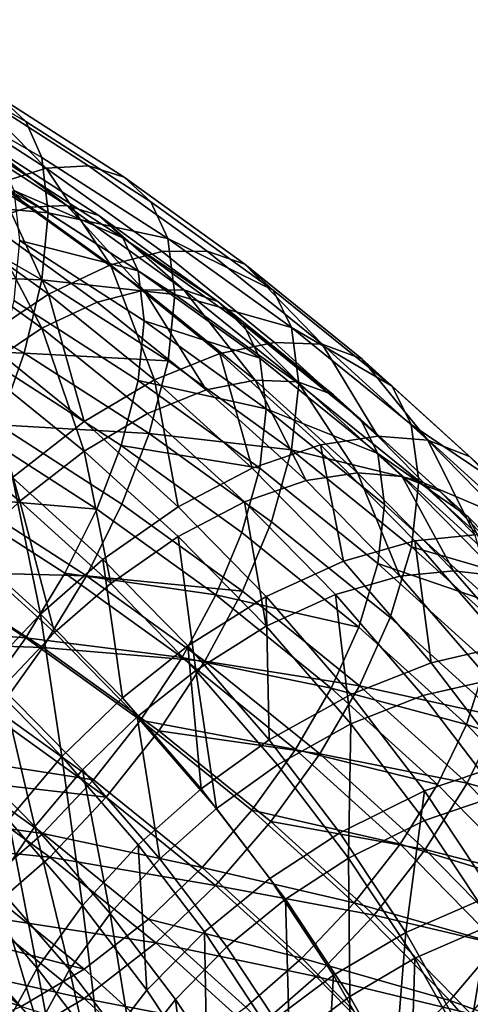
# Model space of a CAD drawing. Units: metres. Extents: x -4.63 to 2.42, y -0.17 to 3.06.
# Drawn here: x -1.11 to -1.08, y 0.92 to 0.97 of the extents above; entities that cross this region are included whole.
import ezdxf

# ---------------------------------------------------------------- set-up
doc = ezdxf.new("R2010")
doc.units = ezdxf.units.M
doc.linetypes.add('AUSGEZOGEN', pattern=[0])
doc.layers.add('Vorh. Geländer', color=254, linetype='AUSGEZOGEN', lineweight=13)

msp = doc.modelspace()

# ---------------------------------------------------------------- linework, layer by layer
at = {"layer": 'Vorh. Geländer', "color": 9, "linetype": 'AUSGEZOGEN', "lineweight": 25, "transparency": 33554687}
for points in [[(-1.107266, 0.968967, 0.869246), (-1.11497, 0.973386, 0.872954), (-1.113654, 0.972113, 0.877378), (-1.105844, 0.967633, 0.873619)], [(-1.105844, 0.967633, 0.873619), (-1.113654, 0.972113, 0.877378), (-1.112821, 0.970111, 0.881604), (-1.104943, 0.965593, 0.877813)], [(-1.104943, 0.965593, 0.877813), (-1.112821, 0.970111, 0.881604), (-1.112481, 0.966982, 0.886084), (-1.104576, 0.962448, 0.88228)], [(-1.104689, 0.964991, 0.857142), (-1.111392, 0.969309, 0.860765), (-1.109152, 0.969528, 0.864888)], [(-1.102297, 0.965113, 0.861184), (-1.109152, 0.969528, 0.864888), (-1.107266, 0.968967, 0.869246), (-1.100284, 0.96447, 0.865473)], [(-1.104689, 0.964991, 0.857142), (-1.109152, 0.969528, 0.864888), (-1.102297, 0.965113, 0.861184)], [(-1.107445, 0.964112, 0.853366), (-1.111392, 0.969309, 0.860765), (-1.104689, 0.964991, 0.857142)], [(-1.100284, 0.96447, 0.865473), (-1.107266, 0.968967, 0.869246), (-1.105844, 0.967633, 0.873619), (-1.098766, 0.963074, 0.869793)], [(-1.105671, 0.96277, 0.85807), (-1.112312, 0.967047, 0.861659), (-1.110302, 0.967244, 0.86536)], [(-1.103524, 0.962879, 0.861698), (-1.110302, 0.967244, 0.86536), (-1.108609, 0.966741, 0.869272)], [(-1.105671, 0.96277, 0.85807), (-1.110302, 0.967244, 0.86536), (-1.103524, 0.962879, 0.861698)], [(-1.098766, 0.963074, 0.869793), (-1.105844, 0.967633, 0.873619), (-1.104943, 0.965593, 0.877813), (-1.097804, 0.960995, 0.873955)], [(-1.104576, 0.962448, 0.88228), (-1.112481, 0.966982, 0.886084), (-1.112808, 0.963192, 0.889878)], [(-1.108145, 0.96198, 0.85468), (-1.112312, 0.967047, 0.861659), (-1.105671, 0.96277, 0.85807)], [(-1.101718, 0.962302, 0.865548), (-1.108609, 0.966741, 0.869272), (-1.107332, 0.965544, 0.873197), (-1.100355, 0.961049, 0.869426)], [(-1.103524, 0.962879, 0.861698), (-1.108609, 0.966741, 0.869272), (-1.101718, 0.962302, 0.865548)], [(-1.097804, 0.960995, 0.873955), (-1.104943, 0.965593, 0.877813), (-1.104576, 0.962448, 0.88228)], [(-1.100355, 0.961049, 0.869426), (-1.107332, 0.965544, 0.873197), (-1.106524, 0.963712, 0.876962)], [(-1.098129, 0.960264, 0.853176), (-1.104689, 0.964991, 0.857142), (-1.102297, 0.965113, 0.861184), (-1.09559, 0.960279, 0.857128)], [(-1.09559, 0.960279, 0.857128), (-1.102297, 0.965113, 0.861184), (-1.100284, 0.96447, 0.865473), (-1.093452, 0.959546, 0.861341)], [(-1.101056, 0.959508, 0.849503), (-1.107445, 0.964112, 0.853366), (-1.104689, 0.964991, 0.857142)], [(-1.101056, 0.959508, 0.849503), (-1.104689, 0.964991, 0.857142), (-1.098129, 0.960264, 0.853176)], [(-1.093452, 0.959546, 0.861341), (-1.100284, 0.96447, 0.865473), (-1.098766, 0.963074, 0.869793), (-1.09184, 0.958083, 0.865605)], [(-1.104553, 0.957854, 0.846009), (-1.110738, 0.962311, 0.849749), (-1.107445, 0.964112, 0.853366)], [(-1.104553, 0.957854, 0.846009), (-1.107445, 0.964112, 0.853366), (-1.101056, 0.959508, 0.849503)], [(-1.099492, 0.959183, 0.873161), (-1.106524, 0.963712, 0.876962), (-1.106194, 0.960889, 0.880972)], [(-1.100355, 0.961049, 0.869426), (-1.106524, 0.963712, 0.876962), (-1.099492, 0.959183, 0.873161)], [(-1.10493, 0.958674, 0.886086), (-1.112808, 0.963192, 0.889878), (-1.113737, 0.958996, 0.892827)], [(-1.104576, 0.962448, 0.88228), (-1.112808, 0.963192, 0.889878), (-1.10493, 0.958674, 0.886086)], [(-1.099173, 0.958087, 0.854141), (-1.105671, 0.96277, 0.85807), (-1.103524, 0.962879, 0.861698)], [(-1.096893, 0.9581, 0.857688), (-1.103524, 0.962879, 0.861698), (-1.101718, 0.962302, 0.865548)], [(-1.099173, 0.958087, 0.854141), (-1.103524, 0.962879, 0.861698), (-1.096893, 0.9581, 0.857688)], [(-1.09184, 0.958083, 0.865605), (-1.098766, 0.963074, 0.869793), (-1.097804, 0.960995, 0.873955)], [(-1.108322, 0.955319, 0.84314), (-1.114287, 0.959617, 0.846747), (-1.110738, 0.962311, 0.849749), (-1.104553, 0.957854, 0.846009)], [(-1.1018, 0.957408, 0.850844), (-1.108145, 0.96198, 0.85468), (-1.105671, 0.96277, 0.85807), (-1.099173, 0.958087, 0.854141)], [(-1.097412, 0.957834, 0.878408), (-1.104576, 0.962448, 0.88228), (-1.10493, 0.958674, 0.886086)], [(-1.097804, 0.960995, 0.873955), (-1.104576, 0.962448, 0.88228), (-1.097412, 0.957834, 0.878408)], [(-1.094974, 0.957442, 0.86147), (-1.101718, 0.962302, 0.865548), (-1.100355, 0.961049, 0.869426)], [(-1.096893, 0.9581, 0.857688), (-1.101718, 0.962302, 0.865548), (-1.094974, 0.957442, 0.86147)], [(-1.104939, 0.955923, 0.847707), (-1.111101, 0.960364, 0.851433), (-1.108145, 0.96198, 0.85468)], [(-1.104939, 0.955923, 0.847707), (-1.108145, 0.96198, 0.85468), (-1.1018, 0.957408, 0.850844)], [(-1.09914, 0.956345, 0.877159), (-1.106194, 0.960889, 0.880972), (-1.106512, 0.957501, 0.884388), (-1.099478, 0.952971, 0.880587)], [(-1.099492, 0.959183, 0.873161), (-1.106194, 0.960889, 0.880972), (-1.09914, 0.956345, 0.877159)], [(-1.093527, 0.956129, 0.865297), (-1.100355, 0.961049, 0.869426), (-1.099492, 0.959183, 0.873161), (-1.09261, 0.954224, 0.869)], [(-1.094974, 0.957442, 0.86147), (-1.100355, 0.961049, 0.869426), (-1.093527, 0.956129, 0.865297)], [(-1.090819, 0.955961, 0.86973), (-1.097804, 0.960995, 0.873955), (-1.097412, 0.957834, 0.878408)], [(-1.09184, 0.958083, 0.865605), (-1.097804, 0.960995, 0.873955), (-1.090819, 0.955961, 0.86973)], [(-1.108322, 0.953648, 0.845132), (-1.114287, 0.957946, 0.848739), (-1.111101, 0.960364, 0.851433), (-1.104939, 0.955923, 0.847707)], [(-1.09486, 0.954501, 0.845302), (-1.101056, 0.959508, 0.849503), (-1.098129, 0.960264, 0.853176), (-1.091768, 0.955123, 0.848862)], [(-1.091768, 0.955123, 0.848862), (-1.098129, 0.960264, 0.853176), (-1.09559, 0.960279, 0.857128), (-1.089084, 0.955022, 0.852716)], [(-1.089084, 0.955022, 0.852716), (-1.09559, 0.960279, 0.857128), (-1.093452, 0.959546, 0.861341)], [(-1.098554, 0.953007, 0.841942), (-1.104553, 0.957854, 0.846009), (-1.101056, 0.959508, 0.849503)], [(-1.098554, 0.953007, 0.841942), (-1.101056, 0.959508, 0.849503), (-1.09486, 0.954501, 0.845302)], [(-1.086826, 0.954192, 0.856848), (-1.093452, 0.959546, 0.861341), (-1.09184, 0.958083, 0.865605), (-1.085122, 0.952655, 0.86105)], [(-1.089084, 0.955022, 0.852716), (-1.093452, 0.959546, 0.861341), (-1.086826, 0.954192, 0.856848)], [(-1.105934, 0.95452, 0.889071), (-1.113737, 0.958996, 0.892827), (-1.115078, 0.954872, 0.894782)], [(-1.10493, 0.958674, 0.886086), (-1.113737, 0.958996, 0.892827), (-1.105934, 0.95452, 0.889071)], [(-1.09261, 0.954224, 0.869), (-1.099492, 0.959183, 0.873161), (-1.09914, 0.956345, 0.877159)], [(-1.09779, 0.954075, 0.882227), (-1.10493, 0.958674, 0.886086), (-1.105934, 0.95452, 0.889071)], [(-1.097412, 0.957834, 0.878408), (-1.10493, 0.958674, 0.886086), (-1.09779, 0.954075, 0.882227)], [(-1.102536, 0.950644, 0.839217), (-1.108322, 0.955319, 0.84314), (-1.104553, 0.957854, 0.846009)], [(-1.102536, 0.950644, 0.839217), (-1.104553, 0.957854, 0.846009), (-1.098554, 0.953007, 0.841942)], [(-1.095646, 0.952435, 0.84667), (-1.1018, 0.957408, 0.850844), (-1.099173, 0.958087, 0.854141)], [(-1.09287, 0.952993, 0.849867), (-1.099173, 0.958087, 0.854141), (-1.096893, 0.9581, 0.857688)], [(-1.095646, 0.952435, 0.84667), (-1.099173, 0.958087, 0.854141), (-1.09287, 0.952993, 0.849867)], [(-1.090402, 0.952782, 0.874169), (-1.097412, 0.957834, 0.878408), (-1.09779, 0.954075, 0.882227), (-1.090803, 0.94904, 0.878003)], [(-1.090819, 0.955961, 0.86973), (-1.097412, 0.957834, 0.878408), (-1.090402, 0.952782, 0.874169)], [(-1.090461, 0.952903, 0.853326), (-1.096893, 0.9581, 0.857688), (-1.094974, 0.957442, 0.86147)], [(-1.09287, 0.952993, 0.849867), (-1.096893, 0.9581, 0.857688), (-1.090461, 0.952903, 0.853326)], [(-1.085122, 0.952655, 0.86105), (-1.09184, 0.958083, 0.865605), (-1.090819, 0.955961, 0.86973)], [(-1.099478, 0.952971, 0.880587), (-1.106512, 0.957501, 0.884388), (-1.107413, 0.953773, 0.887068), (-1.100441, 0.949282, 0.8833)], [(-1.098962, 0.951093, 0.843655), (-1.104939, 0.955923, 0.847707), (-1.1018, 0.957408, 0.850844), (-1.095646, 0.952435, 0.84667)], [(-1.088434, 0.952157, 0.857035), (-1.094974, 0.957442, 0.86147), (-1.093527, 0.956129, 0.865297)], [(-1.090461, 0.952903, 0.853326), (-1.094974, 0.957442, 0.86147), (-1.088434, 0.952157, 0.857035)], [(-1.092237, 0.951371, 0.872985), (-1.09914, 0.956345, 0.877159), (-1.099478, 0.952971, 0.880587)], [(-1.09261, 0.954224, 0.869), (-1.09914, 0.956345, 0.877159), (-1.092237, 0.951371, 0.872985)], [(-1.086905, 0.950778, 0.860807), (-1.093527, 0.956129, 0.865297), (-1.09261, 0.954224, 0.869), (-1.085936, 0.948831, 0.864475)], [(-1.088434, 0.952157, 0.857035), (-1.093527, 0.956129, 0.865297), (-1.086905, 0.950778, 0.860807)], [(-1.102536, 0.948972, 0.841209), (-1.108322, 0.953648, 0.845132), (-1.104939, 0.955923, 0.847707)], [(-1.102536, 0.948972, 0.841209), (-1.104939, 0.955923, 0.847707), (-1.098962, 0.951093, 0.843655)], [(-1.084043, 0.950486, 0.865136), (-1.090819, 0.955961, 0.86973), (-1.090402, 0.952782, 0.874169), (-1.083604, 0.947288, 0.869559)], [(-1.085122, 0.952655, 0.86105), (-1.090819, 0.955961, 0.86973), (-1.084043, 0.950486, 0.865136)], [(-1.106594, 0.947485, 0.837337), (-1.108322, 0.955319, 0.84314), (-1.102536, 0.950644, 0.839217)], [(-1.089165, 0.949334, 0.840967), (-1.09486, 0.954501, 0.845302), (-1.091768, 0.955123, 0.848862), (-1.08592, 0.949819, 0.844411)], [(-1.08592, 0.949819, 0.844411), (-1.091768, 0.955123, 0.848862), (-1.089084, 0.955022, 0.852716)], [(-1.083105, 0.949598, 0.848165), (-1.089084, 0.955022, 0.852716), (-1.086826, 0.954192, 0.856848)], [(-1.08592, 0.949819, 0.844411), (-1.089084, 0.955022, 0.852716), (-1.083105, 0.949598, 0.848165)], [(-1.105934, 0.95452, 0.889071), (-1.115078, 0.954872, 0.894782), (-1.107382, 0.950458, 0.891078)], [(-1.098862, 0.949965, 0.885249), (-1.105934, 0.95452, 0.889071), (-1.107382, 0.950458, 0.891078)], [(-1.09779, 0.954075, 0.882227), (-1.105934, 0.95452, 0.889071), (-1.098862, 0.949965, 0.885249)], [(-1.093041, 0.948005, 0.837745), (-1.098554, 0.953007, 0.841942), (-1.09486, 0.954501, 0.845302)], [(-1.093041, 0.948005, 0.837745), (-1.09486, 0.954501, 0.845302), (-1.089165, 0.949334, 0.840967)], [(-1.090803, 0.94904, 0.878003), (-1.09779, 0.954075, 0.882227), (-1.098862, 0.949965, 0.885249)], [(-1.085936, 0.948831, 0.864475), (-1.09261, 0.954224, 0.869), (-1.092237, 0.951371, 0.872985)], [(-1.080736, 0.948667, 0.852212), (-1.086826, 0.954192, 0.856848), (-1.085122, 0.952655, 0.86105)], [(-1.083105, 0.949598, 0.848165), (-1.086826, 0.954192, 0.856848), (-1.080736, 0.948667, 0.852212)], [(-1.106178, 0.946137, 0.839521), (-1.111769, 0.950654, 0.843312), (-1.108322, 0.953648, 0.845132)], [(-1.100441, 0.949282, 0.8833), (-1.107413, 0.953773, 0.887068), (-1.108713, 0.950126, 0.88887), (-1.101829, 0.945692, 0.885149)], [(-1.106178, 0.946137, 0.839521), (-1.108322, 0.953648, 0.845132), (-1.102536, 0.948972, 0.841209)], [(-1.097219, 0.94582, 0.83517), (-1.102536, 0.950644, 0.839217), (-1.098554, 0.953007, 0.841942)], [(-1.092597, 0.948011, 0.876426), (-1.099478, 0.952971, 0.880587), (-1.100441, 0.949282, 0.8833)], [(-1.092237, 0.951371, 0.872985), (-1.099478, 0.952971, 0.880587), (-1.092597, 0.948011, 0.876426)], [(-1.097219, 0.94582, 0.83517), (-1.098554, 0.953007, 0.841942), (-1.093041, 0.948005, 0.837745)], [(-1.089989, 0.947303, 0.842365), (-1.095646, 0.952435, 0.84667), (-1.09287, 0.952993, 0.849867)], [(-1.087077, 0.947738, 0.845457), (-1.09287, 0.952993, 0.849867), (-1.090461, 0.952903, 0.853326)], [(-1.089989, 0.947303, 0.842365), (-1.09287, 0.952993, 0.849867), (-1.087077, 0.947738, 0.845457)], [(-1.083604, 0.947288, 0.869559), (-1.090402, 0.952782, 0.874169), (-1.090803, 0.94904, 0.878003)], [(-1.08455, 0.94754, 0.848827), (-1.090461, 0.952903, 0.853326), (-1.088434, 0.952157, 0.857035), (-1.082423, 0.946704, 0.85246)], [(-1.087077, 0.947738, 0.845457), (-1.090461, 0.952903, 0.853326), (-1.08455, 0.94754, 0.848827)], [(-1.093469, 0.94611, 0.839473), (-1.098962, 0.951093, 0.843655), (-1.095646, 0.952435, 0.84667), (-1.089989, 0.947303, 0.842365)], [(-1.078948, 0.947054, 0.856351), (-1.085122, 0.952655, 0.86105), (-1.084043, 0.950486, 0.865136)], [(-1.080736, 0.948667, 0.852212), (-1.085122, 0.952655, 0.86105), (-1.078948, 0.947054, 0.856351)], [(-1.082423, 0.946704, 0.85246), (-1.088434, 0.952157, 0.857035), (-1.086905, 0.950778, 0.860807)], [(-1.097219, 0.944149, 0.837162), (-1.102536, 0.948972, 0.841209), (-1.098962, 0.951093, 0.843655), (-1.093469, 0.94611, 0.839473)], [(-1.085542, 0.94596, 0.868445), (-1.092237, 0.951371, 0.872985), (-1.092597, 0.948011, 0.876426), (-1.085922, 0.942618, 0.8719)], [(-1.085936, 0.948831, 0.864475), (-1.092237, 0.951371, 0.872985), (-1.085542, 0.94596, 0.868445)], [(-1.109206, 0.943228, 0.838776), (-1.111769, 0.950654, 0.843312), (-1.106178, 0.946137, 0.839521)], [(-1.101476, 0.942842, 0.833441), (-1.106594, 0.947485, 0.837337), (-1.102536, 0.950644, 0.839217), (-1.097219, 0.94582, 0.83517)], [(-1.080818, 0.945256, 0.856174), (-1.086905, 0.950778, 0.860807), (-1.085936, 0.948831, 0.864475)], [(-1.082423, 0.946704, 0.85246), (-1.086905, 0.950778, 0.860807), (-1.080818, 0.945256, 0.856174)], [(-1.101829, 0.945692, 0.885149), (-1.108713, 0.950126, 0.88887), (-1.110399, 0.946425, 0.889982)], [(-1.100408, 0.945966, 0.887309), (-1.107382, 0.950458, 0.891078), (-1.10926, 0.946334, 0.892318), (-1.102413, 0.941924, 0.888617)], [(-1.098862, 0.949965, 0.885249), (-1.107382, 0.950458, 0.891078), (-1.100408, 0.945966, 0.887309)], [(-1.091941, 0.944978, 0.881065), (-1.098862, 0.949965, 0.885249), (-1.100408, 0.945966, 0.887309), (-1.093583, 0.941048, 0.883182)], [(-1.090803, 0.94904, 0.878003), (-1.098862, 0.949965, 0.885249), (-1.091941, 0.944978, 0.881065)], [(-1.077816, 0.944837, 0.860396), (-1.084043, 0.950486, 0.865136), (-1.083604, 0.947288, 0.869559)], [(-1.078948, 0.947054, 0.856351), (-1.084043, 0.950486, 0.865136), (-1.077816, 0.944837, 0.860396)], [(-1.083829, 0.943893, 0.836401), (-1.089165, 0.949334, 0.840967), (-1.08592, 0.949819, 0.844411), (-1.080442, 0.944232, 0.839724)], [(-1.080442, 0.944232, 0.839724), (-1.08592, 0.949819, 0.844411), (-1.083105, 0.949598, 0.848165)], [(-1.077503, 0.943885, 0.843372), (-1.083105, 0.949598, 0.848165), (-1.080736, 0.948667, 0.852212), (-1.07503, 0.942848, 0.84733)], [(-1.080442, 0.944232, 0.839724), (-1.083105, 0.949598, 0.848165), (-1.077503, 0.943885, 0.843372)], [(-1.10104, 0.941476, 0.83561), (-1.106178, 0.946137, 0.839521), (-1.102536, 0.948972, 0.841209)], [(-1.10104, 0.941476, 0.83561), (-1.102536, 0.948972, 0.841209), (-1.097219, 0.944149, 0.837162)], [(-1.093618, 0.944365, 0.879174), (-1.100441, 0.949282, 0.8833), (-1.101829, 0.945692, 0.885149), (-1.095092, 0.940837, 0.881075)], [(-1.092597, 0.948011, 0.876426), (-1.100441, 0.949282, 0.8833), (-1.093618, 0.944365, 0.879174)], [(-1.087876, 0.942737, 0.833325), (-1.093041, 0.948005, 0.837745), (-1.089165, 0.949334, 0.840967)], [(-1.084027, 0.943564, 0.873408), (-1.090803, 0.94904, 0.878003), (-1.091941, 0.944978, 0.881065), (-1.08523, 0.939554, 0.876513)], [(-1.083604, 0.947288, 0.869559), (-1.090803, 0.94904, 0.878003), (-1.084027, 0.943564, 0.873408)], [(-1.087876, 0.942737, 0.833325), (-1.089165, 0.949334, 0.840967), (-1.083829, 0.943893, 0.836401)], [(-1.079802, 0.943266, 0.859806), (-1.085936, 0.948831, 0.864475), (-1.085542, 0.94596, 0.868445), (-1.079388, 0.940378, 0.863761)], [(-1.080818, 0.945256, 0.856174), (-1.085936, 0.948831, 0.864475), (-1.079802, 0.943266, 0.859806)], [(-1.07503, 0.942848, 0.84733), (-1.080736, 0.948667, 0.852212), (-1.078948, 0.947054, 0.856351)], [(-1.092237, 0.94074, 0.830907), (-1.097219, 0.94582, 0.83517), (-1.093041, 0.948005, 0.837745), (-1.087876, 0.942737, 0.833325)], [(-1.085922, 0.942618, 0.8719), (-1.092597, 0.948011, 0.876426), (-1.093618, 0.944365, 0.879174), (-1.087001, 0.939018, 0.874687)], [(-1.08469, 0.941899, 0.83783), (-1.089989, 0.947303, 0.842365), (-1.087077, 0.947738, 0.845457)], [(-1.08165, 0.942203, 0.840813), (-1.087077, 0.947738, 0.845457), (-1.08455, 0.94754, 0.848827)], [(-1.08469, 0.941899, 0.83783), (-1.087077, 0.947738, 0.845457), (-1.08165, 0.942203, 0.840813)], [(-1.105014, 0.939752, 0.832738), (-1.109966, 0.944244, 0.836507), (-1.106594, 0.947485, 0.837337)], [(-1.105014, 0.939752, 0.832738), (-1.106594, 0.947485, 0.837337), (-1.101476, 0.942842, 0.833441)], [(-1.088322, 0.940862, 0.835069), (-1.093469, 0.94611, 0.839473), (-1.089989, 0.947303, 0.842365), (-1.08469, 0.941899, 0.83783)], [(-1.079011, 0.941892, 0.844087), (-1.08455, 0.94754, 0.848827), (-1.082423, 0.946704, 0.85246), (-1.076791, 0.940961, 0.84764)], [(-1.08165, 0.942203, 0.840813), (-1.08455, 0.94754, 0.848827), (-1.079011, 0.941892, 0.844087)], [(-1.077355, 0.941619, 0.864803), (-1.083604, 0.947288, 0.869559), (-1.084027, 0.943564, 0.873408)], [(-1.077816, 0.944837, 0.860396), (-1.083604, 0.947288, 0.869559), (-1.077355, 0.941619, 0.864803)], [(-1.076791, 0.940961, 0.84764), (-1.082423, 0.946704, 0.85246), (-1.080818, 0.945256, 0.856174), (-1.075116, 0.939441, 0.851295)], [(-1.103628, 0.942064, 0.886323), (-1.110399, 0.946425, 0.889982), (-1.112465, 0.942685, 0.890395), (-1.105834, 0.938414, 0.886811)], [(-1.102413, 0.941924, 0.888617), (-1.10926, 0.946334, 0.892318), (-1.111562, 0.942169, 0.892778)], [(-1.101829, 0.945692, 0.885149), (-1.110399, 0.946425, 0.889982), (-1.103628, 0.942064, 0.886323)], [(-1.104216, 0.938702, 0.834979), (-1.109206, 0.943228, 0.838776), (-1.106178, 0.946137, 0.839521)], [(-1.104216, 0.938702, 0.834979), (-1.106178, 0.946137, 0.839521), (-1.10104, 0.941476, 0.83561)], [(-1.092237, 0.939068, 0.832899), (-1.097219, 0.944149, 0.837162), (-1.093469, 0.94611, 0.839473)], [(-1.092237, 0.939068, 0.832899), (-1.093469, 0.94611, 0.839473), (-1.088322, 0.940862, 0.835069)], [(-1.095092, 0.940837, 0.881075), (-1.101829, 0.945692, 0.885149), (-1.103628, 0.942064, 0.886323)], [(-1.093583, 0.941048, 0.883182), (-1.100408, 0.945966, 0.887309), (-1.102413, 0.941924, 0.888617)], [(-1.096681, 0.937952, 0.829338), (-1.101476, 0.942842, 0.833441), (-1.097219, 0.94582, 0.83517), (-1.092237, 0.94074, 0.830907)], [(-1.079388, 0.940378, 0.863761), (-1.085542, 0.94596, 0.868445), (-1.085922, 0.942618, 0.8719)], [(-1.08523, 0.939554, 0.876513), (-1.091941, 0.944978, 0.881065), (-1.093583, 0.941048, 0.883182), (-1.086964, 0.935699, 0.878694)], [(-1.075116, 0.939441, 0.851295), (-1.080818, 0.945256, 0.856174), (-1.079802, 0.943266, 0.859806)], [(-1.108304, 0.936274, 0.832803), (-1.109966, 0.944244, 0.836507), (-1.105014, 0.939752, 0.832738)], [(-1.096226, 0.936566, 0.831491), (-1.10104, 0.941476, 0.83561), (-1.097219, 0.944149, 0.837162)], [(-1.096226, 0.936566, 0.831491), (-1.097219, 0.944149, 0.837162), (-1.092237, 0.939068, 0.832899)], [(-1.087001, 0.939018, 0.874687), (-1.093618, 0.944365, 0.879174), (-1.095092, 0.940837, 0.881075)], [(-1.082909, 0.937002, 0.828512), (-1.087876, 0.942737, 0.833325), (-1.083829, 0.943893, 0.836401)], [(-1.078699, 0.937969, 0.831429), (-1.083829, 0.943893, 0.836401), (-1.080442, 0.944232, 0.839724)], [(-1.082909, 0.937002, 0.828512), (-1.083829, 0.943893, 0.836401), (-1.078699, 0.937969, 0.831429)], [(-1.077799, 0.937914, 0.868667), (-1.084027, 0.943564, 0.873408), (-1.08523, 0.939554, 0.876513), (-1.079061, 0.933958, 0.871818)], [(-1.077355, 0.941619, 0.864803), (-1.084027, 0.943564, 0.873408), (-1.077799, 0.937914, 0.868667)], [(-1.10717, 0.93558, 0.835037), (-1.11202, 0.93998, 0.83873), (-1.109206, 0.943228, 0.838776), (-1.104216, 0.938702, 0.834979)], [(-1.100375, 0.93502, 0.828768), (-1.105014, 0.939752, 0.832738), (-1.101476, 0.942842, 0.833441)], [(-1.100375, 0.93502, 0.828768), (-1.101476, 0.942842, 0.833441), (-1.096681, 0.937952, 0.829338)], [(-1.087447, 0.935208, 0.826265), (-1.092237, 0.94074, 0.830907), (-1.087876, 0.942737, 0.833325), (-1.082909, 0.937002, 0.828512)], [(-1.105834, 0.938414, 0.886811), (-1.112465, 0.942685, 0.890395), (-1.114815, 0.939102, 0.890066)], [(-1.10487, 0.937858, 0.889161), (-1.111562, 0.942169, 0.892778), (-1.11418, 0.938177, 0.892412)], [(-1.102413, 0.941924, 0.888617), (-1.111562, 0.942169, 0.892778), (-1.10487, 0.937858, 0.889161)], [(-1.079787, 0.937052, 0.86723), (-1.085922, 0.942618, 0.8719), (-1.087001, 0.939018, 0.874687), (-1.08092, 0.933501, 0.870058)], [(-1.079388, 0.940378, 0.863761), (-1.085922, 0.942618, 0.8719), (-1.079787, 0.937052, 0.86723)], [(-1.079594, 0.936015, 0.832893), (-1.08469, 0.941899, 0.83783), (-1.08165, 0.942203, 0.840813), (-1.076431, 0.936177, 0.835756)], [(-1.076431, 0.936177, 0.835756), (-1.08165, 0.942203, 0.840813), (-1.079011, 0.941892, 0.844087)], [(-1.097003, 0.937289, 0.882317), (-1.103628, 0.942064, 0.886323), (-1.105834, 0.938414, 0.886811)], [(-1.095712, 0.937095, 0.884565), (-1.102413, 0.941924, 0.888617), (-1.10487, 0.937858, 0.889161)], [(-1.095092, 0.940837, 0.881075), (-1.103628, 0.942064, 0.886323), (-1.097003, 0.937289, 0.882317)], [(-1.093583, 0.941048, 0.883182), (-1.102413, 0.941924, 0.888617), (-1.095712, 0.937095, 0.884565)], [(-1.083373, 0.935147, 0.830274), (-1.088322, 0.940862, 0.835069), (-1.08469, 0.941899, 0.83783), (-1.079594, 0.936015, 0.832893)], [(-1.099542, 0.933935, 0.830978), (-1.104216, 0.938702, 0.834979), (-1.10104, 0.941476, 0.83561), (-1.096226, 0.936566, 0.831491)], [(-1.086964, 0.935699, 0.878694), (-1.093583, 0.941048, 0.883182), (-1.095712, 0.937095, 0.884565)], [(-1.088558, 0.935557, 0.876645), (-1.095092, 0.940837, 0.881075), (-1.097003, 0.937289, 0.882317)], [(-1.092071, 0.932628, 0.824871), (-1.096681, 0.937952, 0.829338), (-1.092237, 0.94074, 0.830907)], [(-1.087001, 0.939018, 0.874687), (-1.095092, 0.940837, 0.881075), (-1.088558, 0.935557, 0.876645)], [(-1.087447, 0.933537, 0.828257), (-1.092237, 0.939068, 0.832899), (-1.088322, 0.940862, 0.835069)], [(-1.092071, 0.932628, 0.824871), (-1.092237, 0.94074, 0.830907), (-1.087447, 0.935208, 0.826265)], [(-1.087447, 0.933537, 0.828257), (-1.088322, 0.940862, 0.835069), (-1.083373, 0.935147, 0.830274)], [(-1.103809, 0.93169, 0.828957), (-1.108304, 0.936274, 0.832803), (-1.105014, 0.939752, 0.832738)], [(-1.103809, 0.93169, 0.828957), (-1.105014, 0.939752, 0.832738), (-1.100375, 0.93502, 0.828768)], [(-1.079061, 0.933958, 0.871818), (-1.08523, 0.939554, 0.876513), (-1.086964, 0.935699, 0.878694)], [(-1.105834, 0.938414, 0.886811), (-1.114815, 0.939102, 0.890066), (-1.108343, 0.934934, 0.886568)], [(-1.091597, 0.931221, 0.827005), (-1.096226, 0.936566, 0.831491), (-1.092237, 0.939068, 0.832899), (-1.087447, 0.933537, 0.828257)], [(-1.08092, 0.933501, 0.870058), (-1.087001, 0.939018, 0.874687), (-1.088558, 0.935557, 0.876645)], [(-1.099345, 0.933739, 0.882888), (-1.105834, 0.938414, 0.886811), (-1.108343, 0.934934, 0.886568), (-1.102009, 0.93037, 0.882739)], [(-1.102625, 0.930945, 0.831148), (-1.10717, 0.93558, 0.835037), (-1.104216, 0.938702, 0.834979), (-1.099542, 0.933935, 0.830978)], [(-1.097003, 0.937289, 0.882317), (-1.105834, 0.938414, 0.886811), (-1.099345, 0.933739, 0.882888)], [(-1.10487, 0.937858, 0.889161), (-1.11418, 0.938177, 0.892412), (-1.107665, 0.933981, 0.88889)], [(-1.098322, 0.93314, 0.885201), (-1.10487, 0.937858, 0.889161), (-1.107665, 0.933981, 0.88889), (-1.10129, 0.929387, 0.885036)], [(-1.095712, 0.937095, 0.884565), (-1.10487, 0.937858, 0.889161), (-1.098322, 0.93314, 0.885201)], [(-1.095914, 0.929869, 0.824445), (-1.100375, 0.93502, 0.828768), (-1.096681, 0.937952, 0.829338)], [(-1.095914, 0.929869, 0.824445), (-1.096681, 0.937952, 0.829338), (-1.092071, 0.932628, 0.824871)], [(-1.078601, 0.931336, 0.823758), (-1.082909, 0.937002, 0.828512), (-1.078699, 0.937969, 0.831429)], [(-1.090578, 0.932097, 0.87796), (-1.097003, 0.937289, 0.882317), (-1.099345, 0.933739, 0.882888)], [(-1.088558, 0.935557, 0.876645), (-1.097003, 0.937289, 0.882317), (-1.090578, 0.932097, 0.87796)], [(-1.089214, 0.931844, 0.880159), (-1.095712, 0.937095, 0.884565), (-1.098322, 0.93314, 0.885201)], [(-1.086964, 0.935699, 0.878694), (-1.095712, 0.937095, 0.884565), (-1.089214, 0.931844, 0.880159)], [(-1.083292, 0.929743, 0.82168), (-1.087447, 0.935208, 0.826265), (-1.082909, 0.937002, 0.828512), (-1.078601, 0.931336, 0.823758)], [(-1.074039, 0.931191, 0.862312), (-1.079787, 0.937052, 0.86723), (-1.08092, 0.933501, 0.870058)], [(-1.106829, 0.928107, 0.829905), (-1.111197, 0.932561, 0.833643), (-1.108304, 0.936274, 0.832803), (-1.103809, 0.93169, 0.828957)], [(-1.095047, 0.928744, 0.826623), (-1.099542, 0.933935, 0.830978), (-1.096226, 0.936566, 0.831491)], [(-1.095047, 0.928744, 0.826623), (-1.096226, 0.936566, 0.831491), (-1.091597, 0.931221, 0.827005)], [(-1.105336, 0.927728, 0.831999), (-1.109766, 0.932247, 0.835791), (-1.10717, 0.93558, 0.835037)], [(-1.105336, 0.927728, 0.831999), (-1.10717, 0.93558, 0.835037), (-1.102625, 0.930945, 0.831148)], [(-1.082553, 0.93011, 0.872074), (-1.088558, 0.935557, 0.876645), (-1.090578, 0.932097, 0.87796)], [(-1.080881, 0.93018, 0.874064), (-1.086964, 0.935699, 0.878694), (-1.089214, 0.931844, 0.880159)], [(-1.08092, 0.933501, 0.870058), (-1.088558, 0.935557, 0.876645), (-1.082553, 0.93011, 0.872074)], [(-1.079061, 0.933958, 0.871818), (-1.086964, 0.935699, 0.878694), (-1.080881, 0.93018, 0.874064)], [(-1.079081, 0.929502, 0.825537), (-1.083373, 0.935147, 0.830274), (-1.079594, 0.936015, 0.832893)], [(-1.102009, 0.93037, 0.882739), (-1.108343, 0.934934, 0.886568), (-1.111041, 0.931773, 0.885612)], [(-1.099487, 0.926699, 0.824769), (-1.103809, 0.93169, 0.828957), (-1.100375, 0.93502, 0.828768), (-1.095914, 0.929869, 0.824445)], [(-1.088072, 0.927369, 0.820458), (-1.092071, 0.932628, 0.824871), (-1.087447, 0.935208, 0.826265), (-1.083292, 0.929743, 0.82168)], [(-1.083292, 0.928072, 0.823672), (-1.087447, 0.933537, 0.828257), (-1.083373, 0.935147, 0.830274), (-1.079081, 0.929502, 0.825537)], [(-1.10129, 0.929387, 0.885036), (-1.107665, 0.933981, 0.88889), (-1.11067, 0.93046, 0.887826)], [(-1.098255, 0.925899, 0.826914), (-1.102625, 0.930945, 0.831148), (-1.099542, 0.933935, 0.830978)], [(-1.098255, 0.925899, 0.826914), (-1.099542, 0.933935, 0.830978), (-1.095047, 0.928744, 0.826623)], [(-1.073281, 0.928064, 0.866872), (-1.079061, 0.933958, 0.871818), (-1.080881, 0.93018, 0.874064)], [(-1.093052, 0.928653, 0.87862), (-1.099345, 0.933739, 0.882888), (-1.102009, 0.93037, 0.882739), (-1.095867, 0.925406, 0.878574)], [(-1.090578, 0.932097, 0.87796), (-1.099345, 0.933739, 0.882888), (-1.093052, 0.928653, 0.87862)], [(-1.087583, 0.92594, 0.822575), (-1.091597, 0.931221, 0.827005), (-1.087447, 0.933537, 0.828257)], [(-1.087583, 0.92594, 0.822575), (-1.087447, 0.933537, 0.828257), (-1.083292, 0.928072, 0.823672)], [(-1.075222, 0.92769, 0.865182), (-1.08092, 0.933501, 0.870058), (-1.082553, 0.93011, 0.872074), (-1.076927, 0.924372, 0.86726)], [(-1.074039, 0.931191, 0.862312), (-1.08092, 0.933501, 0.870058), (-1.075222, 0.92769, 0.865182)], [(-1.091971, 0.928007, 0.880895), (-1.098322, 0.93314, 0.885201), (-1.10129, 0.929387, 0.885036), (-1.095107, 0.92439, 0.880843)], [(-1.089214, 0.931844, 0.880159), (-1.098322, 0.93314, 0.885201), (-1.091971, 0.928007, 0.880895)], [(-1.107547, 0.924453, 0.833469), (-1.109766, 0.932247, 0.835791), (-1.105336, 0.927728, 0.831999)], [(-1.092045, 0.92478, 0.820175), (-1.095914, 0.929869, 0.824445), (-1.092071, 0.932628, 0.824871), (-1.088072, 0.927369, 0.820458)], [(-1.104875, 0.92733, 0.881884), (-1.111041, 0.931773, 0.885612), (-1.114287, 0.928635, 0.883671)], [(-1.102009, 0.93037, 0.882739), (-1.111041, 0.931773, 0.885612), (-1.104875, 0.92733, 0.881884)], [(-1.102629, 0.923257, 0.825836), (-1.106829, 0.928107, 0.829905), (-1.103809, 0.93169, 0.828957)], [(-1.102629, 0.923257, 0.825836), (-1.103809, 0.93169, 0.828957), (-1.099487, 0.926699, 0.824769)], [(-1.084672, 0.92674, 0.873464), (-1.090578, 0.932097, 0.87796), (-1.093052, 0.928653, 0.87862)], [(-1.083241, 0.926426, 0.875612), (-1.089214, 0.931844, 0.880159), (-1.091971, 0.928007, 0.880895)], [(-1.082553, 0.93011, 0.872074), (-1.090578, 0.932097, 0.87796), (-1.084672, 0.92674, 0.873464)], [(-1.080881, 0.93018, 0.874064), (-1.089214, 0.931844, 0.880159), (-1.083241, 0.926426, 0.875612)], [(-1.091149, 0.923617, 0.822321), (-1.095047, 0.928744, 0.826623), (-1.091597, 0.931221, 0.827005), (-1.087583, 0.92594, 0.822575)], [(-1.079411, 0.92388, 0.81676), (-1.083292, 0.929743, 0.82168), (-1.078601, 0.931336, 0.823758), (-1.074577, 0.925257, 0.818657)], [(-1.104481, 0.926, 0.884083), (-1.11067, 0.93046, 0.887826), (-1.114287, 0.926964, 0.885662)], [(-1.10129, 0.929387, 0.885036), (-1.11067, 0.93046, 0.887826), (-1.104481, 0.926, 0.884083)], [(-1.101075, 0.922809, 0.827871), (-1.105336, 0.927728, 0.831999), (-1.102625, 0.930945, 0.831148)], [(-1.101075, 0.922809, 0.827871), (-1.102625, 0.930945, 0.831148), (-1.098255, 0.925899, 0.826914)], [(-1.095867, 0.925406, 0.878574), (-1.102009, 0.93037, 0.882739), (-1.104875, 0.92733, 0.881884)], [(-1.076927, 0.924372, 0.86726), (-1.082553, 0.93011, 0.872074), (-1.084672, 0.92674, 0.873464)], [(-1.075182, 0.924368, 0.869186), (-1.080881, 0.93018, 0.874064), (-1.083241, 0.926426, 0.875612)], [(-1.073281, 0.928064, 0.866872), (-1.080881, 0.93018, 0.874064), (-1.075182, 0.924368, 0.869186)], [(-1.095107, 0.92439, 0.880843), (-1.10129, 0.929387, 0.885036), (-1.104481, 0.926, 0.884083)], [(-1.095739, 0.921769, 0.820632), (-1.099487, 0.926699, 0.824769), (-1.095914, 0.929869, 0.824445), (-1.092045, 0.92478, 0.820175)], [(-1.084336, 0.921726, 0.815723), (-1.088072, 0.927369, 0.820458), (-1.083292, 0.929743, 0.82168)], [(-1.084336, 0.921726, 0.815723), (-1.083292, 0.929743, 0.82168), (-1.079411, 0.92388, 0.81676)], [(-1.079411, 0.922209, 0.818752), (-1.083292, 0.928072, 0.823672), (-1.079081, 0.929502, 0.825537)], [(-1.104875, 0.92733, 0.881884), (-1.114287, 0.928635, 0.883671), (-1.108322, 0.924336, 0.880064)], [(-1.094465, 0.920914, 0.822731), (-1.098255, 0.925899, 0.826914), (-1.095047, 0.928744, 0.826623), (-1.091149, 0.923617, 0.822321)], [(-1.087268, 0.923406, 0.874218), (-1.093052, 0.928653, 0.87862), (-1.095867, 0.925406, 0.878574)], [(-1.084672, 0.92674, 0.873464), (-1.093052, 0.928653, 0.87862), (-1.087268, 0.923406, 0.874218)], [(-1.105193, 0.919723, 0.82757), (-1.109293, 0.924458, 0.831543), (-1.106829, 0.928107, 0.829905)], [(-1.103376, 0.919637, 0.829428), (-1.107547, 0.924453, 0.833469), (-1.105336, 0.927728, 0.831999)], [(-1.105193, 0.919723, 0.82757), (-1.106829, 0.928107, 0.829905), (-1.102629, 0.923257, 0.825836)], [(-1.103376, 0.919637, 0.829428), (-1.105336, 0.927728, 0.831999), (-1.101075, 0.922809, 0.827871)], [(-1.086134, 0.922712, 0.876452), (-1.091971, 0.928007, 0.880895), (-1.095107, 0.92439, 0.880843)], [(-1.083241, 0.926426, 0.875612), (-1.091971, 0.928007, 0.880895), (-1.086134, 0.922712, 0.876452)], [(-1.083832, 0.920275, 0.817821), (-1.087583, 0.92594, 0.822575), (-1.083292, 0.928072, 0.823672), (-1.079411, 0.922209, 0.818752)], [(-1.098894, 0.922497, 0.877829), (-1.104875, 0.92733, 0.881884), (-1.108322, 0.924336, 0.880064), (-1.102536, 0.919661, 0.876141)], [(-1.095867, 0.925406, 0.878574), (-1.104875, 0.92733, 0.881884), (-1.098894, 0.922497, 0.877829)], [(-1.08843, 0.91932, 0.815594), (-1.092045, 0.92478, 0.820175), (-1.088072, 0.927369, 0.820458), (-1.084336, 0.921726, 0.815723)], [(-1.104481, 0.926, 0.884083), (-1.114287, 0.926964, 0.885662), (-1.108322, 0.922665, 0.882055)], [(-1.098987, 0.918466, 0.821815), (-1.102629, 0.923257, 0.825836), (-1.099487, 0.926699, 0.824769)], [(-1.098987, 0.918466, 0.821815), (-1.099487, 0.926699, 0.824769), (-1.095739, 0.921769, 0.820632)], [(-1.079139, 0.921097, 0.86873), (-1.084672, 0.92674, 0.873464), (-1.087268, 0.923406, 0.874218)], [(-1.076927, 0.924372, 0.86726), (-1.084672, 0.92674, 0.873464), (-1.079139, 0.921097, 0.86873)], [(-1.077645, 0.920719, 0.870824), (-1.083241, 0.926426, 0.875612), (-1.086134, 0.922712, 0.876452)], [(-1.075182, 0.924368, 0.869186), (-1.083241, 0.926426, 0.875612), (-1.077645, 0.920719, 0.870824)], [(-1.098479, 0.921149, 0.880013), (-1.104481, 0.926, 0.884083), (-1.108322, 0.922665, 0.882055)], [(-1.095107, 0.92439, 0.880843), (-1.104481, 0.926, 0.884083), (-1.098479, 0.921149, 0.880013)], [(-1.09738, 0.917949, 0.823793), (-1.101075, 0.922809, 0.827871), (-1.098255, 0.925899, 0.826914), (-1.094465, 0.920914, 0.822731)], [(-1.087507, 0.918116, 0.817705), (-1.091149, 0.923617, 0.822321), (-1.087583, 0.92594, 0.822575)], [(-1.087507, 0.918116, 0.817705), (-1.087583, 0.92594, 0.822575), (-1.083832, 0.920275, 0.817821)], [(-1.090222, 0.920285, 0.874276), (-1.095867, 0.925406, 0.878574), (-1.098894, 0.922497, 0.877829)], [(-1.087268, 0.923406, 0.874218), (-1.095867, 0.925406, 0.878574), (-1.090222, 0.920285, 0.874276)], [(-1.102536, 0.919661, 0.876141), (-1.108322, 0.924336, 0.880064), (-1.111705, 0.922061, 0.877489)], [(-1.10717, 0.916115, 0.829958), (-1.109293, 0.924458, 0.831543), (-1.105193, 0.919723, 0.82757)], [(-1.105151, 0.916398, 0.831572), (-1.109253, 0.921135, 0.835547), (-1.107547, 0.924453, 0.833469)], [(-1.105151, 0.916398, 0.831572), (-1.107547, 0.924453, 0.833469), (-1.103376, 0.919637, 0.829428)], [(-1.089424, 0.919235, 0.876517), (-1.095107, 0.92439, 0.880843), (-1.098479, 0.921149, 0.880013)], [(-1.092237, 0.916479, 0.816193), (-1.095739, 0.921769, 0.820632), (-1.092045, 0.92478, 0.820175), (-1.08843, 0.91932, 0.815594)], [(-1.086134, 0.922712, 0.876452), (-1.095107, 0.92439, 0.880843), (-1.089424, 0.919235, 0.876517)], [(-1.080821, 0.915496, 0.810495), (-1.084336, 0.921726, 0.815723), (-1.079411, 0.92388, 0.81676)], [(-1.080821, 0.915496, 0.810495), (-1.079411, 0.92388, 0.81676), (-1.075759, 0.917407, 0.811329)], [(-1.101636, 0.915046, 0.823645), (-1.105193, 0.919723, 0.82757), (-1.102629, 0.923257, 0.825836)], [(-1.101636, 0.915046, 0.823645), (-1.102629, 0.923257, 0.825836), (-1.098987, 0.918466, 0.821815)], [(-1.090924, 0.915566, 0.818243), (-1.094465, 0.920914, 0.822731), (-1.091149, 0.923617, 0.822321)], [(-1.090924, 0.915566, 0.818243), (-1.091149, 0.923617, 0.822321), (-1.087507, 0.918116, 0.817705)], [(-1.081849, 0.91788, 0.869581), (-1.087268, 0.923406, 0.874218), (-1.090222, 0.920285, 0.874276)], [(-1.079139, 0.921097, 0.86873), (-1.087268, 0.923406, 0.874218), (-1.081849, 0.91788, 0.869581)], [(-1.102536, 0.91799, 0.878133), (-1.108322, 0.922665, 0.882055), (-1.11209, 0.92013, 0.879187)], [(-1.098479, 0.921149, 0.880013), (-1.108322, 0.922665, 0.882055), (-1.102536, 0.91799, 0.878133)], [(-1.099759, 0.914879, 0.825435), (-1.103376, 0.919637, 0.829428), (-1.101075, 0.922809, 0.827871)], [(-1.099759, 0.914879, 0.825435), (-1.101075, 0.922809, 0.827871), (-1.09738, 0.917949, 0.823793)], [(-1.080665, 0.917135, 0.871772), (-1.086134, 0.922712, 0.876452), (-1.089424, 0.919235, 0.876517)], [(-1.077645, 0.920719, 0.870824), (-1.086134, 0.922712, 0.876452), (-1.080665, 0.917135, 0.871772)], [(-1.093398, 0.917511, 0.873645), (-1.098894, 0.922497, 0.877829), (-1.102536, 0.919661, 0.876141), (-1.097219, 0.914838, 0.872093)], [(-1.090222, 0.920285, 0.874276), (-1.098894, 0.922497, 0.877829), (-1.093398, 0.917511, 0.873645)], [(-1.080303, 0.91402, 0.812572), (-1.083832, 0.920275, 0.817821), (-1.079411, 0.922209, 0.818752), (-1.075759, 0.915736, 0.813321)], [(-1.106111, 0.91754, 0.873695), (-1.111705, 0.922061, 0.877489), (-1.114843, 0.920576, 0.874352)], [(-1.102536, 0.919661, 0.876141), (-1.111705, 0.922061, 0.877489), (-1.106111, 0.91754, 0.873695)], [(-1.095584, 0.913326, 0.817502), (-1.098987, 0.918466, 0.821815), (-1.095739, 0.921769, 0.820632)], [(-1.095584, 0.913326, 0.817502), (-1.095739, 0.921769, 0.820632), (-1.092237, 0.916479, 0.816193)], [(-1.085029, 0.913292, 0.810536), (-1.08843, 0.91932, 0.815594), (-1.084336, 0.921726, 0.815723)], [(-1.085029, 0.913292, 0.810536), (-1.084336, 0.921726, 0.815723), (-1.080821, 0.915496, 0.810495)], [(-1.106381, 0.912953, 0.834489), (-1.109253, 0.921135, 0.835547), (-1.105151, 0.916398, 0.831572)], [(-1.092962, 0.916145, 0.875814), (-1.098479, 0.921149, 0.880013), (-1.102536, 0.91799, 0.878133)], [(-1.089424, 0.919235, 0.876517), (-1.098479, 0.921149, 0.880013), (-1.092962, 0.916145, 0.875814)], [(-1.073818, 0.914953, 0.863574), (-1.079139, 0.921097, 0.86873), (-1.081849, 0.91788, 0.869581)], [(-1.106111, 0.91754, 0.873695), (-1.114843, 0.920576, 0.874352), (-1.109427, 0.916199, 0.87068)], [(-1.093928, 0.912735, 0.819418), (-1.09738, 0.917949, 0.823793), (-1.094465, 0.920914, 0.822731), (-1.090924, 0.915566, 0.818243)], [(-1.102536, 0.91799, 0.878133), (-1.11209, 0.92013, 0.879187), (-1.106518, 0.915627, 0.875408)], [(-1.084932, 0.914891, 0.86975), (-1.090222, 0.920285, 0.874276), (-1.093398, 0.917511, 0.873645), (-1.088248, 0.912259, 0.869238)], [(-1.081849, 0.91788, 0.869581), (-1.090222, 0.920285, 0.874276), (-1.084932, 0.914891, 0.86975)], [(-1.08408, 0.912042, 0.812609), (-1.087507, 0.918116, 0.817705), (-1.083832, 0.920275, 0.817821)], [(-1.08408, 0.912042, 0.812609), (-1.083832, 0.920275, 0.817821), (-1.080303, 0.91402, 0.812572)], [(-1.10368, 0.911526, 0.826107), (-1.10717, 0.916115, 0.829958), (-1.105193, 0.919723, 0.82757)], [(-1.097219, 0.914838, 0.872093), (-1.102536, 0.919661, 0.876141), (-1.106111, 0.91754, 0.873695)], [(-1.10368, 0.911526, 0.826107), (-1.105193, 0.919723, 0.82757), (-1.101636, 0.915046, 0.823645)], [(-1.101593, 0.911719, 0.827646), (-1.105151, 0.916398, 0.831572), (-1.103376, 0.919637, 0.829428)], [(-1.101593, 0.911719, 0.827646), (-1.103376, 0.919637, 0.829428), (-1.099759, 0.914879, 0.825435)], [(-1.088942, 0.910639, 0.811293), (-1.092237, 0.916479, 0.816193), (-1.08843, 0.91932, 0.815594)], [(-1.088942, 0.910639, 0.811293), (-1.08843, 0.91932, 0.815594), (-1.085029, 0.913292, 0.810536)], [(-1.084099, 0.913805, 0.871961), (-1.089424, 0.919235, 0.876517), (-1.092962, 0.916145, 0.875814)], [(-1.080665, 0.917135, 0.871772), (-1.089424, 0.919235, 0.876517), (-1.084099, 0.913805, 0.871961)], [(-1.098314, 0.910028, 0.819434), (-1.101636, 0.915046, 0.823645), (-1.098987, 0.918466, 0.821815), (-1.095584, 0.913326, 0.817502)], [(-1.097219, 0.913166, 0.874085), (-1.102536, 0.91799, 0.878133), (-1.106518, 0.915627, 0.875408)], [(-1.092962, 0.916145, 0.875814), (-1.102536, 0.91799, 0.878133), (-1.097219, 0.913166, 0.874085)], [(-1.096379, 0.909774, 0.821152), (-1.099759, 0.914879, 0.825435), (-1.09738, 0.917949, 0.823793)], [(-1.096379, 0.909774, 0.821152), (-1.09738, 0.917949, 0.823793), (-1.093928, 0.912735, 0.819418)], [(-1.087592, 0.909661, 0.813288), (-1.090924, 0.915566, 0.818243), (-1.087507, 0.918116, 0.817705)], [(-1.087592, 0.909661, 0.813288), (-1.087507, 0.918116, 0.817705), (-1.08408, 0.912042, 0.812609)], [(-1.076639, 0.911863, 0.864532), (-1.081849, 0.91788, 0.869581), (-1.084932, 0.914891, 0.86975)], [(-1.073818, 0.914953, 0.863574), (-1.081849, 0.91788, 0.869581), (-1.076639, 0.911863, 0.864532)]]:
    msp.add_3dface(points, dxfattribs=at)

doc.saveas('drawing.dxf')
